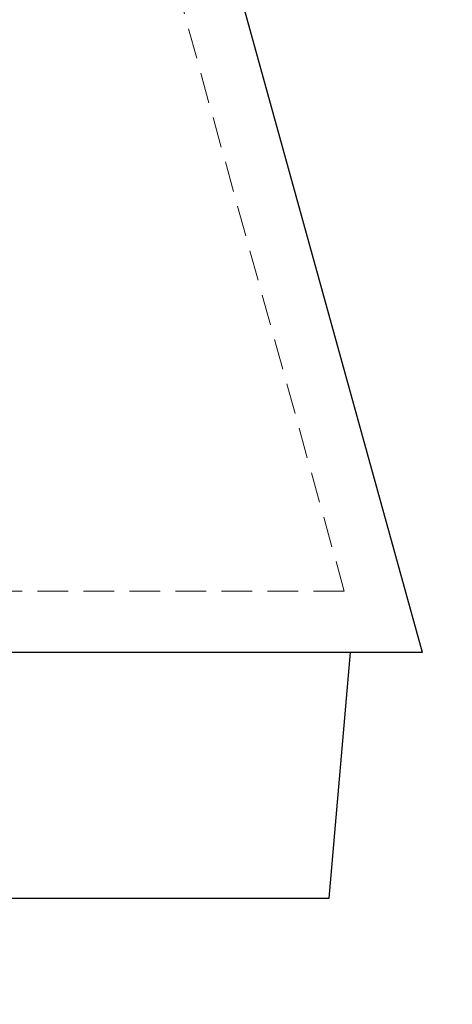
# Model space of a CAD drawing. Units: millimetres. Extents: x 34108 to 38060, y -23381 to -20579.
# Drawn here: x 37618 to 37628, y -22962 to -22938 of the extents above; entities that cross this region are included whole.
import ezdxf

# ---------------------------------------------------------------- set-up
doc = ezdxf.new("R2010")
doc.units = ezdxf.units.MM
doc.linetypes.add('HIDDEN2', pattern=[4.7625, 3.175, -1.5875])
for name, color, linetype, lineweight, true_color in [('0-SF-DIM', 5, 'Continuous', 9, 0x0000ff), ('0-SF-DIM @ 14', 5, 'Continuous', 9, 0x0000ff), ('0-SF-HIDDEN', 7, 'HIDDEN2', 9, 0x0080ff)]:
    doc.layers.add(name, color=color, linetype=linetype, lineweight=lineweight, true_color=true_color)
doc.layers.add('0-SF-THICK LINER', color=7, linetype='Continuous', lineweight=25)
doc.styles.add('0-SF-TEXT DIM', font='arial.ttf')
doc.dimstyles.new('0-SF-DIM 1-1', dxfattribs={"dimscale": 8, "dimtxt": 2.25, "dimasz": 2.25, "dimexe": 1, "dimexo": 1, "dimgap": 0.5, "dimtad": 0, "dimlfac": 0.03937, "dimzin": 9, "dimdsep": 46, "dimtxsty": '0-SF-TEXT DIM', "dimcen": 0, "dimclrd": 256, "dimclre": 256, "dimclrt": 256, "dimadec": 0, "dimazin": 0, "dimtfac": 1, "dimtofl": 0, "dimtmove": 0, "dimatfit": 3, "dimfxl": 0, "dimfrac": 2, "dimtolj": 1, "dimtzin": 0, "dimlwd": -1, "dimlwe": -1, "dimarcsym": 0})

# ---------------------------------------------------------------- blocks, each defined once
blk = doc.blocks.new('*D21')
at = {"layer": '0-SF-DIM', "transparency": 16777216}
for p, q in [((37634.82, -22784.879), (37739.876, -22784.879)), ((37725.876, -22816.379), (37725.876, -22928.379)), ((37639.012, -22959.879), (37739.876, -22959.879))]:
    blk.add_line(p, q, dxfattribs=at)
for points in [[(37720.626, -22816.379), (37731.126, -22816.379), (37725.876, -22784.879)], [(37720.626, -22928.379), (37731.126, -22928.379), (37725.876, -22959.879)]]:
    blk.add_solid(points, dxfattribs=at)
at = {"layer": 'Defpoints', "color": 0, "transparency": 16777216}
for p in [(37620.82, -22784.879), (37625.012, -22959.879), (37725.876, -22959.879)]:
    blk.add_point(p, dxfattribs=at)
at = {"layer": '0-SF-DIM', "transparency": 16777216, "char_height": 31.5, "attachment_point": 5, "rotation": 90, "style": '0-SF-TEXT DIM'}
for s, insert in [('\\A1;[175mm]', (37753.063, -22872.379)), ('\\A1;6.89"', (37702.793, -22872.379))]:
    blk.add_mtext(s, dxfattribs=dict(at, insert=insert))
blk = doc.blocks.new('A$Cf1fbbf54')
at = {"layer": '0-SF-HIDDEN', "ltscale": 0.236278}
blk.add_line((1.908, 1.5), (44.035, 153.814), dxfattribs=at)
at = {"layer": '0-SF-HIDDEN', "ltscale": 0.235757}
blk.add_line((1.908, 1.5), (25.51, 1.5), dxfattribs=at)
at = {"layer": '0-SF-THICK LINER'}
for p, q in [((0, 0), (42.59, 154.221)), ((0, 0), (26.506, 0)), ((2.278, -6), (1.753, 0)), ((24.228, -6), (2.278, -6))]:
    blk.add_line(p, q, dxfattribs=at)

msp = doc.modelspace()

# ---------------------------------------------------------------- block references
at = {"layer": '0-SF-DIM', "xscale": -1}
msp.add_blockref('A$Cf1fbbf54', (37627.402, -22953.879), dxfattribs=at)

# ---------------------------------------------------------------- dimensions: what is measured, and where the dimension line sits
at = {"layer": '0-SF-DIM @ 14'}
dim = msp.add_linear_dim(base=(37725.876, -22959.879), p1=(37620.82, -22784.879), p2=(37625.012, -22959.879), angle=90, dimstyle='0-SF-DIM 1-1', override={"dimscale": 14, "dimpost": '"\\X', "dimtix": 0, "dimtofl": 0, "dimtmove": 0, "dimatfit": 3}, dxfattribs=at)
dim.commit()
dim.dimension.update_dxf_attribs({"geometry": '*D21', "text_midpoint": (37725.876, -22872.379), "dimtype": 128})

doc.saveas('drawing.dxf')
